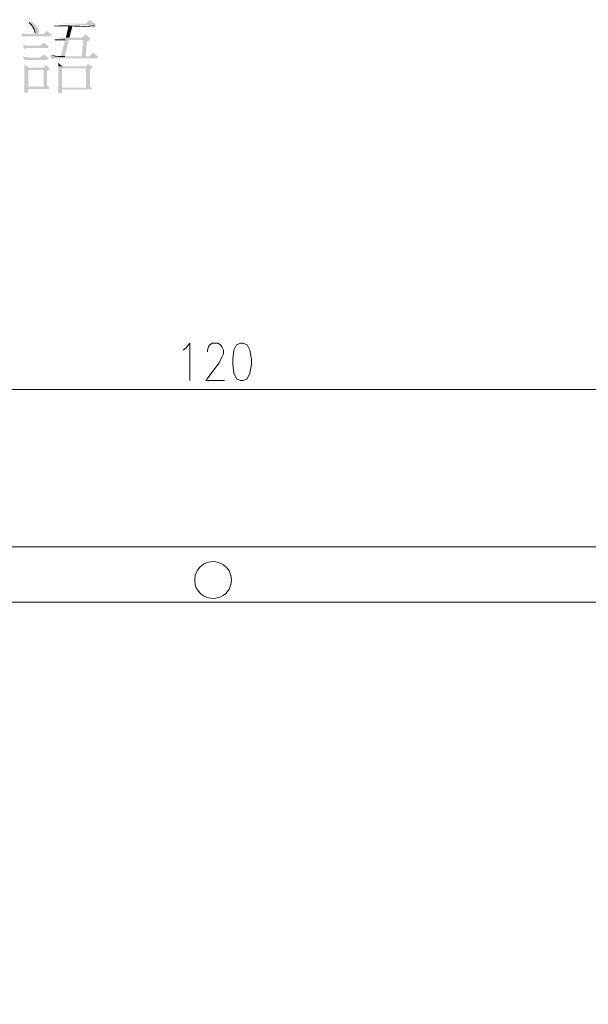
# Model space of a CAD drawing. Extents: x 1 to 39764, y 0 to 5455.
# Drawn here: x 4 to 5, y 6 to 8 of the extents above; entities that cross this region are included whole.
import ezdxf

# ---------------------------------------------------------------- set-up
doc = ezdxf.new("R2010")
doc.units = 0
doc.header["$LTSCALE"] = 10
doc.header["$MEASUREMENT"] = 0
doc.layers.add('PDF_單色填滿', color=7, linetype='CONTINUOUS')
doc.layers.add('PDF_幾何圖形', color=7, linetype='CONTINUOUS')

msp = doc.modelspace()

# ---------------------------------------------------------------- hatches: boundary and pattern name
at = {"layer": 'PDF_幾何圖形', "transparency": 33554559}
h = msp.add_hatch(color=256, dxfattribs=at)
h.paths.add_polyline_path([(3.8617, 8.3558), (3.8592, 8.3533), (3.8608, 8.3508)], flags=0)
h.paths.add_polyline_path([(3.8733, 8.3283), (3.875, 8.3258), (3.8792, 8.3258), (3.8808, 8.3275), (3.8817, 8.3292), (3.8817, 8.3333), (3.8808, 8.3367), (3.8792, 8.3392), (3.8767, 8.3425), (3.8758, 8.3442), (3.8733, 8.3467), (3.87, 8.3492), (3.8675, 8.3517), (3.8642, 8.3533)], flags=0)
h = msp.add_hatch(color=256, dxfattribs=at)
h.paths.add_polyline_path([(3.9108, 8.35), (3.9133, 8.3425), (3.915, 8.3425)], flags=0)
h.paths.add_polyline_path([(4.0008, 8.3433), (4.0017, 8.3433), (4.0033, 8.3458), (4.0017, 8.3483), (3.92, 8.3483), (3.9167, 8.3492), (3.9133, 8.3492)], flags=0)
for points in [[(3.99, 8.3567), (3.9825, 8.3483), (3.93, 8.3483), (4.0017, 8.3483), (3.9992, 8.35), (3.9958, 8.3525), (3.9933, 8.3542)], [(3.8433, 8.3275), (3.8467, 8.32), (3.8475, 8.32), (3.8508, 8.3208), (3.9075, 8.3208), (3.9092, 8.3233), (3.9083, 8.325), (3.8625, 8.3258), (3.8525, 8.3258), (3.8492, 8.3267), (3.8458, 8.3267)], [(3.8983, 8.3325), (3.8917, 8.3258), (3.8625, 8.3258), (3.9083, 8.325), (3.9067, 8.3267), (3.9042, 8.3283), (3.9008, 8.3308)], [(3.9817, 8.3258), (3.9742, 8.3183), (3.9325, 8.3183), (3.9908, 8.3175), (3.9892, 8.3183), (3.9867, 8.3208), (3.9842, 8.3233)], [(3.9917, 8.315), (3.9375, 8.3133), (3.9767, 8.3133), (3.9733, 8.2783), (3.9817, 8.2783), (3.9842, 8.3108), (3.9858, 8.3108), (3.9892, 8.3125)], [(3.8467, 8.3025), (3.85, 8.295), (3.8517, 8.295), (3.8542, 8.2958), (3.9008, 8.2958), (3.9025, 8.2983), (3.9008, 8.3), (3.8667, 8.3008), (3.8558, 8.3008), (3.8525, 8.3017), (3.8492, 8.3017)], [(3.8917, 8.3075), (3.8842, 8.3008), (3.8667, 8.3008), (3.9008, 8.3), (3.9, 8.3008), (3.8975, 8.3033), (3.8942, 8.305)], [(3.9375, 8.3133), (3.9283, 8.2783), (3.925, 8.2783), (3.9367, 8.2783), (3.9458, 8.3133), (3.9767, 8.3133)], [(3.8467, 8.2783), (3.85, 8.2708), (3.9, 8.2708), (3.9008, 8.2717), (3.9025, 8.2742), (3.9008, 8.2758), (3.8633, 8.2758), (3.8592, 8.2767), (3.8525, 8.2767), (3.8492, 8.2775)], [(3.8917, 8.2825), (3.8842, 8.2758), (3.8667, 8.2758), (3.9008, 8.2758), (3.9, 8.2767), (3.8967, 8.2783), (3.8942, 8.2808)], [(3.9967, 8.2858), (3.9892, 8.2783), (3.9367, 8.2783), (4.0075, 8.2783), (4.005, 8.28), (4.0025, 8.2817), (4, 8.2842)], [(3.8508, 8.26), (3.8508, 8.2017), (3.8525, 8.2), (3.8533, 8.2), (3.8567, 8.2008), (3.8592, 8.2033), (3.8592, 8.2083), (3.9033, 8.2083), (3.9042, 8.2108), (3.9033, 8.2125), (3.8592, 8.2133), (3.8592, 8.2492), (3.8917, 8.2492), (3.9033, 8.25), (3.9042, 8.2525), (3.8608, 8.2542)], [(3.8958, 8.26), (3.8908, 8.2542), (3.8608, 8.2542), (3.9042, 8.2525), (3.9025, 8.2542), (3.9, 8.2567)], [(3.9225, 8.2642), (3.9225, 8.2633), (3.9233, 8.26), (3.9233, 8.2567), (3.9325, 8.2567)], [(3.9867, 8.2625), (3.9817, 8.2567), (3.9233, 8.2567), (3.9233, 8.2167), (3.9225, 8.2142), (3.9225, 8.2117), (3.9308, 8.2117), (3.9308, 8.2525), (3.9942, 8.2525), (3.9958, 8.255), (3.9958, 8.2558), (3.9942, 8.2575), (3.9908, 8.2592)], [(3.9942, 8.2525), (3.9825, 8.2525), (3.9825, 8.2117), (3.9225, 8.2117), (3.9225, 8.2025), (3.9242, 8.2), (3.9275, 8.1992), (3.9292, 8.1992), (3.9308, 8.2008), (3.9308, 8.2075), (3.9942, 8.2075), (3.9958, 8.21), (3.995, 8.2108), (3.9933, 8.2117), (3.9908, 8.2142), (3.9908, 8.25)], [(3.9033, 8.25), (3.8917, 8.2492), (3.8917, 8.2133), (3.8592, 8.2133), (3.9033, 8.2125), (3.9025, 8.2133), (3.8992, 8.2158), (3.8992, 8.2475), (3.9, 8.2475)]]:
    msp.add_hatch(color=256, dxfattribs=at).paths.add_polyline_path(points)
h = msp.add_hatch(color=256, dxfattribs=at)
h.paths.add_polyline_path([(3.9133, 8.32), (3.9158, 8.3125), (3.9167, 8.3133)], flags=0)
h.paths.add_polyline_path([(3.9375, 8.3133), (3.9917, 8.315), (3.9908, 8.3175), (3.9325, 8.3183), (3.9217, 8.3183), (3.9183, 8.3192), (3.9158, 8.3192)], flags=0)
h = msp.add_hatch(color=256, dxfattribs=at)
h.paths.add_polyline_path([(3.905, 8.2808), (3.9083, 8.2733), (3.9125, 8.2733), (3.9158, 8.2742), (4.0067, 8.2742), (4.0083, 8.2767), (4.0075, 8.2783), (3.9367, 8.2783)], flags=0)
h.paths.add_polyline_path([(3.9108, 8.28), (3.9075, 8.28)], flags=0)

# ---------------------------------------------------------------- linework, layer by layer
at = {"layer": 'PDF_單色填滿', "lineweight": 9, "transparency": 33554559}
msp.add_solid([(3.9533, 8.3433), (3.945, 8.3433), (3.9467, 8.3183), (3.9392, 8.3183)], dxfattribs=at)
at = {"layer": 'PDF_幾何圖形', "lineweight": 9}
for points in [[(4.19, 7.65), (4.1958, 7.6542), (4.2042, 7.665), (4.2042, 7.585)], [(4.2417, 7.6467), (4.2417, 7.65), (4.2442, 7.6575), (4.2467, 7.6617), (4.2525, 7.665), (4.2642, 7.665), (4.27, 7.6617), (4.2725, 7.6575), (4.2758, 7.65), (4.2758, 7.6425), (4.2725, 7.635), (4.2667, 7.6233), (4.2383, 7.585), (4.2783, 7.585)]]:
    msp.add_lwpolyline(points, dxfattribs=at)
msp.add_lwpolyline([(4.3125, 7.665), (4.3042, 7.6617), (4.2983, 7.65), (4.2958, 7.6308), (4.2958, 7.62), (4.2983, 7.6008), (4.3042, 7.5892), (4.3125, 7.585), (4.3183, 7.585), (4.3267, 7.5892), (4.3325, 7.6008), (4.3358, 7.62), (4.3358, 7.6308), (4.3325, 7.65), (4.3267, 7.6617), (4.3183, 7.665)], close=True, dxfattribs=at)
at = {"layer": 'PDF_幾何圖形', "lineweight": 5}
msp.add_lwpolyline([(1.9008, 7.5658), (6.625, 7.5658)], dxfattribs=at)
at = {"layer": 'PDF_幾何圖形', "lineweight": 15}
for points in [[(1.9008, 2.5183), (1.9008, 7.23), (6.625, 7.23), (6.625, 2.5183)], [(2.0183, 2.6367), (2.0183, 7.1117), (6.5067, 7.1117), (6.5067, 2.6367)], [(2.0183, 4.625), (2.0183, 7.1117), (6.5067, 7.1117), (6.5067, 4.625)]]:
    msp.add_lwpolyline(points, close=True, dxfattribs=at)
for points in [[(4.2883, 7.1392), (4.2917, 7.1483), (4.2933, 7.1583), (4.2917, 7.1692), (4.2883, 7.1783)], [(4.2158, 7.1692), (4.215, 7.1583), (4.2158, 7.1483)]]:
    msp.add_lwpolyline(points, dxfattribs=at)
at = {"layer": 'PDF_幾何圖形', "lineweight": 9}
for points in [[(3.8608, 8.3508), (3.8663, 8.3453), (3.8729, 8.3363), (3.8733, 8.3283)], [(3.915, 8.3425), (3.9432, 8.3459), (3.9727, 8.3402), (4.0008, 8.3433)], [(3.9167, 8.3133), (3.9236, 8.3133), (3.9306, 8.3133), (3.9375, 8.3133)], [(3.9367, 8.2783), (3.928, 8.2779), (3.9193, 8.2782), (3.9108, 8.28)]]:
    msp.add_open_spline(points, degree=3, dxfattribs=at)
at = {"layer": 'PDF_幾何圖形', "lineweight": 15}
for points in [[(4.2883, 7.1783), (4.2691, 7.2082), (4.2267, 7.2032), (4.2158, 7.1692)], [(4.2158, 7.1483), (4.2257, 7.1141), (4.2703, 7.1091), (4.2883, 7.1392)]]:
    msp.add_open_spline(points, degree=3, dxfattribs=at)

doc.saveas('drawing.dxf')
